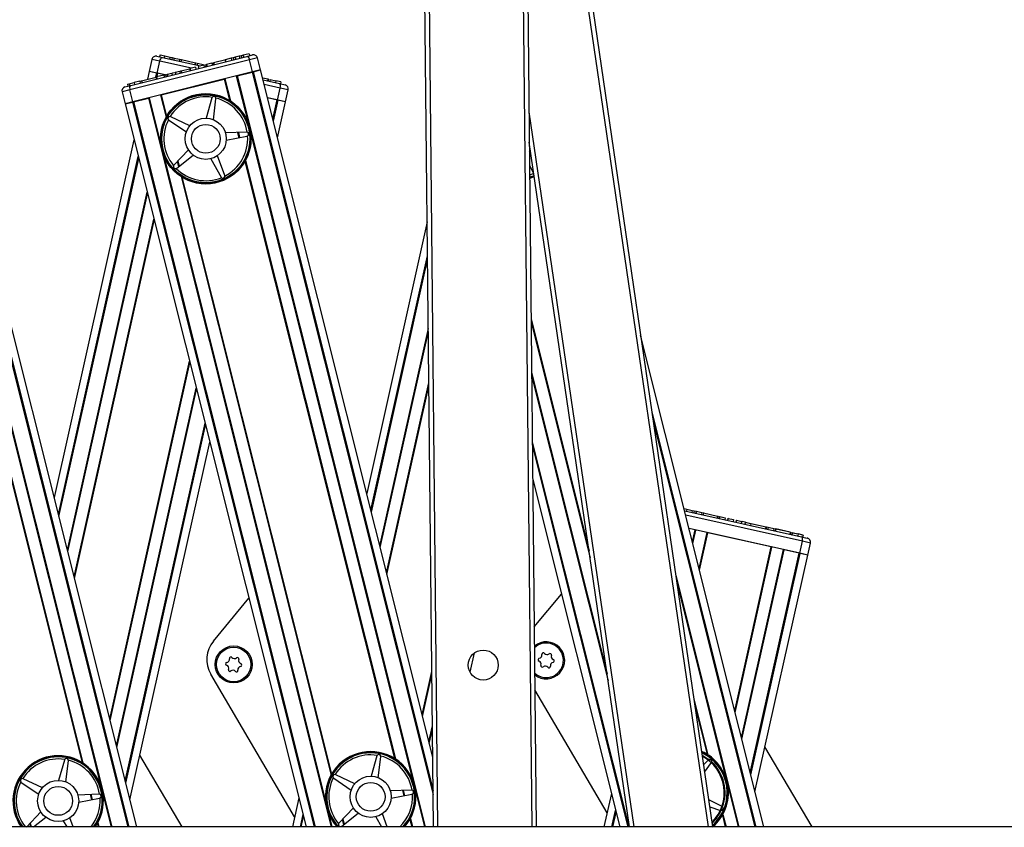
# Model space of a CAD drawing. Units: millimetres. Extents: x 5 to 415, y 5 to 292.
# Drawn here: x 164 to 180, y 255 to 268 of the extents above; entities that cross this region are included whole.
import ezdxf

# ---------------------------------------------------------------- set-up
doc = ezdxf.new("R2010")
doc.units = ezdxf.units.MM

msp = doc.modelspace()

# ---------------------------------------------------------------- linework, layer by layer
at = {"color": 7, "linetype": 'Continuous', "lineweight": 25}
for p, q in [((171.19, 255.02569), (170.95829, 277.39476)), ((172.62487, 277.41202), (172.85676, 255.02569)), ((172.63936, 276.01334), (175.71778, 255.02569)), ((166.75468, 267.54535), (166.74743, 267.51281)), ((166.75468, 267.54535), (166.82893, 267.52879)), ((166.82893, 267.52879), (166.82167, 267.49626)), ((166.82893, 267.52879), (166.91655, 267.50926)), ((168.07084, 267.53196), (168.03727, 267.52354)), ((168.10441, 267.54038), (168.07084, 267.53196)), ((168.07084, 267.53196), (168.07895, 267.49963)), ((168.20004, 267.56436), (168.10441, 267.54038)), ((168.10441, 267.54038), (168.11252, 267.50805)), ((168.16172, 267.52038), (168.25437, 267.54362)), ((168.20004, 267.56436), (168.20814, 267.53202)), ((168.20714, 267.46304), (166.26476, 266.97601)), ((166.27775, 267.04799), (168.16172, 267.52038)), ((166.62133, 267.47262), (166.57781, 267.27742)), ((166.70091, 267.52319), (166.79414, 267.5024)), ((166.70672, 267.24867), (166.75025, 267.44388)), ((166.79414, 267.5024), (167.40752, 267.36564)), ((166.91655, 267.50926), (166.9093, 267.47672)), ((166.91655, 267.50926), (166.95033, 267.50172)), ((166.95033, 267.50172), (166.94308, 267.46919)), ((166.95033, 267.50172), (166.98412, 267.49419)), ((166.98412, 267.49419), (166.97686, 267.46166)), ((166.98412, 267.49419), (167.07174, 267.47466)), ((167.07174, 267.47466), (167.06449, 267.44212)), ((167.07174, 267.47466), (167.10053, 267.46824)), ((167.10053, 267.46824), (167.09328, 267.4357)), ((167.10053, 267.46824), (167.32731, 267.41767)), ((167.32731, 267.41767), (167.32005, 267.38514)), ((167.33519, 267.41592), (167.32794, 267.38338)), ((167.32808, 267.38335), (167.33624, 267.41995)), ((167.36276, 267.40977), (167.35551, 267.37723)), ((167.36276, 267.40977), (167.45061, 267.39018)), ((167.46187, 267.37927), (167.37458, 267.35738)), ((167.45061, 267.39018), (167.44736, 267.37563)), ((167.46187, 267.37927), (167.46998, 267.34694)), ((167.47319, 267.38211), (167.5011, 267.3891)), ((167.49746, 267.37974), (167.49134, 267.35229)), ((167.49746, 267.37974), (167.51206, 267.37648)), ((167.59573, 267.41283), (167.50843, 267.39094)), ((167.50843, 267.39094), (167.51654, 267.35861)), ((167.57686, 267.4081), (167.57584, 267.41214)), ((167.59573, 267.41283), (167.60738, 267.41575)), ((167.59573, 267.41283), (167.60384, 267.3805)), ((167.60738, 267.41575), (167.61181, 267.41686)), ((167.60738, 267.41575), (167.61549, 267.38342)), ((167.62197, 267.42371), (167.63109, 267.38733)), ((167.62313, 267.4197), (167.82076, 267.46926)), ((167.90632, 267.49071), (167.81116, 267.46685)), ((167.81116, 267.46685), (167.81927, 267.43452)), ((167.9399, 267.49913), (167.90632, 267.49071)), ((167.90632, 267.49071), (167.91443, 267.45838)), ((167.97347, 267.50755), (167.9399, 267.49913)), ((167.9399, 267.49913), (167.948, 267.4668)), ((167.97112, 267.50696), (167.97011, 267.511)), ((168.03727, 267.52354), (167.97347, 267.50755)), ((167.97347, 267.50755), (167.98158, 267.47521)), ((168.03727, 267.52354), (168.04538, 267.49121)), ((168.25578, 267.26905), (168.20714, 267.46304)), ((168.38389, 267.30117), (168.33525, 267.49516)), ((166.37599, 255.02569), (163.31473, 267.2345)), ((168.25578, 267.26905), (166.3134, 266.78201)), ((166.57781, 267.27742), (166.54951, 267.1505)), ((166.7008, 267.24999), (166.57781, 267.27742)), ((166.70672, 267.24867), (166.57781, 267.27742)), ((166.81587, 267.21729), (166.69657, 267.18737)), ((166.83076, 267.22102), (166.70672, 267.24867)), ((166.83076, 267.22102), (166.71527, 267.24677)), ((166.84206, 267.22385), (166.81587, 267.21729)), ((166.81587, 267.21729), (166.82398, 267.18496)), ((166.84206, 267.22385), (166.85017, 267.19152)), ((166.84837, 267.21709), (166.84348, 267.21818)), ((166.84539, 267.22898), (166.85451, 267.19261)), ((166.8464, 267.22494), (166.85911, 267.22813)), ((166.87116, 267.23115), (166.94682, 267.25012)), ((166.87116, 267.23115), (166.87927, 267.19882)), ((166.95493, 267.21779), (166.94682, 267.25012)), ((166.95835, 267.25301), (166.98714, 267.26023)), ((166.9992, 267.26326), (167.07486, 267.28223)), ((166.9992, 267.26326), (167.0073, 267.23092)), ((167.08296, 267.24989), (167.07486, 267.28223)), ((167.08638, 267.28512), (167.09523, 267.28733)), ((167.09523, 267.28733), (167.23158, 267.32152)), ((167.09523, 267.28733), (167.10333, 267.255)), ((167.24073, 267.32382), (167.23158, 267.32152)), ((167.23158, 267.32152), (167.23969, 267.28919)), ((167.32802, 267.3457), (167.24073, 267.32382)), ((167.24073, 267.32382), (167.24884, 267.29149)), ((167.32802, 267.3457), (167.33613, 267.31337)), ((167.37458, 267.35738), (167.38268, 267.32505)), ((167.46871, 267.35199), (167.48006, 267.34946)), ((168.00217, 267.20546), (168.24729, 267.26692)), ((168.38389, 267.30117), (168.25578, 267.26905)), ((168.26167, 267.27052), (168.38389, 267.30117)), ((171.17829, 256.15667), (168.38389, 267.30117)), ((166.1851, 267.02476), (166.27775, 267.04799)), ((166.22322, 267.06869), (166.25242, 267.07601)), ((166.22322, 267.06869), (166.23133, 267.03635)), ((166.25242, 267.07601), (166.33178, 267.0959)), ((166.25242, 267.07601), (166.26053, 267.04367)), ((166.42473, 267.11921), (166.33178, 267.0959)), ((166.33178, 267.0959), (166.33988, 267.06357)), ((166.42473, 267.11921), (166.45123, 267.12586)), ((166.42473, 267.11921), (166.43284, 267.08688)), ((166.45112, 267.13012), (166.46024, 267.09375)), ((166.45123, 267.12586), (166.45934, 267.09352)), ((166.45228, 267.12612), (166.6886, 267.18538)), ((166.69885, 267.15358), (166.68973, 267.18996)), ((166.69657, 267.18737), (166.70467, 267.15504)), ((166.77354, 266.89739), (167.79565, 267.15367)), ((168.41552, 267.17504), (168.50541, 267.155)), ((168.42459, 267.13887), (168.68989, 267.07972)), ((168.50541, 267.155), (168.49815, 267.12247)), ((168.51336, 267.15323), (168.50611, 267.12069)), ((168.50625, 267.12066), (168.51441, 267.15726)), ((168.54108, 267.14704), (168.53383, 267.11451)), ((168.54108, 267.14704), (168.63462, 267.12619)), ((168.63462, 267.12619), (168.62736, 267.09366)), ((168.71447, 267.10839), (168.63462, 267.12619)), ((168.68989, 267.07972), (168.78312, 267.05893)), ((168.71447, 267.10839), (168.70721, 267.07585)), ((166.13665, 266.94388), (166.18529, 266.74989)), ((166.3134, 266.78201), (166.26476, 266.97601)), ((168.66124, 266.81289), (168.70476, 267.00809)), ((168.79015, 266.78414), (168.83368, 266.97935)), ((166.3134, 266.78201), (166.18529, 266.74989)), ((166.18529, 266.74989), (166.30752, 266.78054)), ((166.18529, 266.74989), (169.12504, 255.02569)), ((166.3219, 266.78414), (166.56701, 266.8456)), ((167.59572, 266.84732), (167.50295, 266.51813)), ((167.60008, 266.85678), (167.59572, 266.84732)), ((167.61824, 266.49475), (167.66106, 266.83406)), ((167.66106, 266.83406), (167.66074, 266.84447)), ((168.65269, 266.81479), (168.49715, 266.84947)), ((168.66124, 266.81289), (168.49715, 266.84947)), ((168.65995, 266.2002), (168.79015, 266.78414)), ((168.79015, 266.78414), (168.66124, 266.81289)), ((168.79015, 266.78414), (168.66716, 266.81157)), ((166.88872, 266.49209), (166.89638, 266.48502)), ((166.89638, 266.48502), (167.18078, 266.29507)), ((166.92917, 266.54307), (166.91917, 266.54598)), ((167.23865, 266.39749), (166.92917, 266.54307)), ((168.15639, 266.29415), (167.81466, 266.28066)), ((168.16674, 266.29294), (168.15639, 266.29415)), ((166.3308, 266.16957), (165.03688, 260.36629)), ((167.82804, 266.16379), (168.16398, 266.22792)), ((168.16398, 266.22792), (168.17378, 266.23144)), ((174.37018, 255.02569), (172.74176, 266.12771)), ((172.74204, 266.1001), (172.74525, 266.10393)), ((167.21384, 266.00642), (166.97976, 265.75708)), ((172.76289, 265.98365), (172.74339, 265.97026)), ((172.77006, 265.9348), (172.75429, 265.9775)), ((167.02483, 265.70795), (167.29337, 265.91974)), ((167.57811, 265.86198), (167.74291, 265.5623)), ((167.80356, 265.58999), (167.68513, 265.91083)), ((166.97976, 265.75708), (166.9739, 265.74846)), ((167.01575, 265.70285), (167.02483, 265.70795)), ((172.74567, 265.74973), (172.81208, 265.62897)), ((172.81846, 265.62074), (172.74726, 265.59656)), ((172.81208, 265.62897), (172.81557, 265.62446)), ((167.74291, 265.5623), (167.74929, 265.55407)), ((167.8056, 265.57977), (167.80356, 265.58999)), ((172.82221, 265.57924), (172.74769, 265.55523)), ((172.82419, 265.56572), (172.74783, 265.54149)), ((171.08836, 264.83865), (170.10604, 260.43296)), ((176.54776, 255.02569), (174.54793, 263.00133)), ((166.26613, 255.46383), (167.56005, 261.26711)), ((172.79841, 260.65903), (174.21092, 255.02569)), ((175.25299, 260.18943), (175.29884, 260.1792)), ((175.29884, 260.1792), (175.29159, 260.14667)), ((175.29884, 260.1792), (175.38646, 260.15967)), ((175.26405, 260.15281), (177.1598, 259.73012)), ((175.38646, 260.15967), (175.37921, 260.12713)), ((175.38646, 260.15967), (175.42025, 260.15213)), ((175.42025, 260.15213), (175.41299, 260.1196)), ((175.42025, 260.15213), (175.45403, 260.1446)), ((175.45403, 260.1446), (175.44677, 260.11207)), ((175.45403, 260.1446), (175.54165, 260.12506)), ((175.54165, 260.12506), (175.5344, 260.09253)), ((175.54165, 260.12506), (175.57044, 260.11865)), ((175.57044, 260.11865), (175.56319, 260.08611)), ((175.56766, 260.11885), (175.60633, 260.11025)), ((175.57044, 260.11865), (175.79722, 260.06808)), ((175.79722, 260.06808), (175.78996, 260.03555)), ((175.8051, 260.06632), (175.79785, 260.03379)), ((175.798, 260.03376), (175.80616, 260.07036)), ((175.80255, 260.06689), (175.8034, 260.07071)), ((175.82993, 260.06054), (175.82275, 260.02824)), ((175.83268, 260.06018), (175.82542, 260.02764)), ((175.82993, 260.06054), (175.83262, 260.05994)), ((175.83268, 260.06018), (175.92052, 260.04059)), ((175.92052, 260.04059), (175.91327, 260.00806)), ((175.96464, 260.03059), (175.95744, 259.99821)), ((175.96737, 260.03015), (175.96012, 259.99761)), ((175.96464, 260.03059), (175.96733, 260.02999)), ((175.96737, 260.03015), (176.05521, 260.01056)), ((175.43183, 259.84218), (175.33463, 259.86386)), ((177.13115, 259.4633), (175.33463, 259.86386)), ((176.05521, 260.01056), (176.04796, 259.97803)), ((176.09935, 260.00064), (176.09213, 259.96818)), ((176.10206, 260.00011), (176.09481, 259.96758)), ((176.09935, 260.00064), (176.10205, 260.00004)), ((176.10206, 260.00011), (176.18989, 259.98053)), ((176.18989, 259.98053), (176.18264, 259.948)), ((176.24847, 259.96747), (176.18989, 259.98053)), ((176.24577, 259.96809), (176.19595, 259.97917)), ((176.21059, 259.94176), (176.24122, 259.93496)), ((176.24847, 259.96747), (176.24121, 259.93494)), ((176.24577, 259.96809), (176.33363, 259.94856)), ((176.24847, 259.96747), (176.33631, 259.94789)), ((176.33631, 259.94789), (176.32906, 259.91535)), ((176.32907, 259.91542), (176.34957, 259.91087)), ((176.33363, 259.94856), (176.33361, 259.94849)), ((176.33631, 259.94789), (176.58669, 259.89206)), ((176.34474, 259.94609), (176.58404, 259.89289)), ((176.55457, 259.86529), (176.58385, 259.85878)), ((176.57944, 259.85953), (176.5876, 259.89613)), ((176.58841, 259.89191), (176.58117, 259.85938)), ((176.59105, 259.89109), (176.5838, 259.85855)), ((176.58841, 259.89191), (176.61477, 259.88606)), ((176.59105, 259.89109), (176.61741, 259.88521)), ((176.61741, 259.88521), (176.61015, 259.85268)), ((176.61477, 259.88606), (176.61471, 259.88581)), ((176.61477, 259.88606), (176.70848, 259.86522)), ((176.61741, 259.88521), (176.71111, 259.86432)), ((176.71111, 259.86432), (176.70385, 259.83178)), ((176.70848, 259.86522), (176.70841, 259.86492)), ((176.70848, 259.86522), (176.73483, 259.85936)), ((176.71111, 259.86432), (176.73746, 259.85844)), ((176.7416, 259.86213), (176.73346, 259.82552)), ((176.73483, 259.85936), (176.73476, 259.85904)), ((176.74422, 259.8612), (176.73606, 259.8246)), ((176.66814, 259.56653), (175.63965, 259.79585)), ((176.73746, 259.85844), (176.73021, 259.82591)), ((176.73028, 259.82623), (176.73613, 259.82493)), ((176.97272, 259.80647), (176.74245, 259.85767)), ((176.97532, 259.80541), (176.74507, 259.85675)), ((176.97532, 259.80541), (176.96806, 259.77288)), ((176.97272, 259.80647), (176.97262, 259.80601)), ((176.98327, 259.80364), (176.97602, 259.7711)), ((176.97617, 259.77107), (176.98433, 259.80767)), ((176.97627, 259.77154), (177.00385, 259.76541)), ((176.98068, 259.8047), (176.98058, 259.80424)), ((176.98072, 259.8042), (176.98173, 259.80874)), ((177.00841, 259.79854), (177.00117, 259.766)), ((177.011, 259.79745), (177.00374, 259.76492)), ((177.00841, 259.79854), (177.10195, 259.77774)), ((177.011, 259.79745), (177.10453, 259.7766)), ((177.10453, 259.7766), (177.09727, 259.74407)), ((177.10195, 259.77774), (177.10183, 259.7772)), ((177.18181, 259.75999), (177.10195, 259.77774)), ((177.18438, 259.7588), (177.10453, 259.7766)), ((177.1598, 259.73012), (177.25303, 259.70934)), ((177.18438, 259.7588), (177.17713, 259.72626)), ((177.17726, 259.72686), (177.25049, 259.71057)), ((177.18181, 259.75999), (177.18168, 259.7594)), ((177.13115, 259.4633), (177.17468, 259.6585)), ((177.26006, 259.43455), (177.30359, 259.62976)), ((176.40446, 255.59717), (177.26006, 259.43455)), ((177.12261, 259.4652), (176.87595, 259.5202)), ((177.26006, 259.43455), (177.13115, 259.4633)), ((177.26006, 259.43455), (177.13707, 259.46198)), ((172.82317, 258.26872), (173.26394, 258.8024)), ((167.61883, 258.03839), (168.19477, 258.73574)), ((171.78235, 257.53554), (171.85194, 257.84765)), ((168.93701, 255.18983), (167.57633, 257.50475)), ((174.00618, 255.25649), (172.83371, 257.25122)), ((167.11321, 255.02569), (166.42826, 256.191)), ((170.27542, 256.18708), (170.27107, 256.17761)), ((177.32992, 255.02569), (176.5666, 256.32433)), ((165.2019, 256.11095), (165.10913, 255.78176)), ((165.20625, 256.12041), (165.2019, 256.11095)), ((165.22442, 255.75838), (165.26724, 256.0977)), ((165.26724, 256.0977), (165.26691, 256.1081)), ((170.27107, 256.17761), (170.1783, 255.84843)), ((170.29358, 255.82505), (170.3364, 256.16436)), ((170.3364, 256.16436), (170.33608, 256.17477)), ((175.64889, 256.11251), (175.57003, 256.03296)), ((175.58723, 255.91571), (175.6996, 256.06924)), ((175.65728, 256.11867), (175.64889, 256.11251)), ((175.6996, 256.06924), (175.70437, 256.0785)), ((169.60451, 255.87336), (169.59451, 255.87627)), ((169.91399, 255.72779), (169.60451, 255.87336)), ((164.4949, 255.75572), (164.50255, 255.74865)), ((164.50255, 255.74865), (164.78696, 255.5587)), ((164.53535, 255.8067), (164.52535, 255.80961)), ((164.84482, 255.66112), (164.53535, 255.8067)), ((169.56407, 255.82238), (169.57172, 255.81532)), ((169.57172, 255.81532), (169.85612, 255.62537)), ((165.76257, 255.55778), (165.42083, 255.54429)), ((165.77291, 255.55657), (165.76257, 255.55778)), ((170.83174, 255.62445), (170.49, 255.61096)), ((170.50339, 255.49409), (170.83932, 255.55822)), ((170.84208, 255.62324), (170.83174, 255.62445)), ((170.83932, 255.55822), (170.84912, 255.56174)), ((174.07531, 255.56653), (173.95472, 255.02569)), ((165.43422, 255.42742), (165.77016, 255.49155)), ((165.77016, 255.49155), (165.77996, 255.49507)), ((169.00614, 255.49987), (168.90042, 255.02569)), ((175.87096, 255.35685), (175.6531, 255.46665)), ((164.82002, 255.27005), (164.58594, 255.02071)), ((169.88919, 255.33672), (169.6551, 255.08737)), ((169.70017, 255.03825), (169.96871, 255.25003)), ((170.43999, 255.02569), (170.36047, 255.24113)), ((175.66977, 255.35302), (175.84548, 255.29525)), ((175.84548, 255.29525), (175.85576, 255.29357)), ((175.87942, 255.35077), (175.87096, 255.35685)), ((164.69962, 255.02569), (164.89955, 255.18337)), ((165.18429, 255.12561), (165.23924, 255.02569)), ((165.34622, 255.02569), (165.2913, 255.17446)), ((169.6551, 255.08737), (169.64924, 255.07876)), ((170.25346, 255.19228), (170.34507, 255.02569)), ((217.87225, 255.02569), (125.53891, 255.02569)), ((169.69109, 255.03315), (169.70017, 255.03825))]:
    msp.add_line(p, q, dxfattribs=at)
at = {"color": 8, "linetype": 'Continuous', "lineweight": 25}
for p, q in [((171.02517, 277.37497), (171.25667, 255.02569)), ((172.79009, 255.02569), (172.55842, 277.39085)), ((175.6504, 255.02569), (172.64448, 275.51906)), ((166.75025, 267.44388), (166.62133, 267.47262)), ((167.26333, 267.32948), (166.75025, 267.44388)), ((168.33525, 267.49516), (168.20714, 267.46304)), ((166.68673, 267.1869), (166.7008, 267.24999)), ((166.70235, 267.18882), (166.71527, 267.24677)), ((168.24729, 267.26692), (171.18455, 255.55266)), ((168.26167, 267.27052), (171.18389, 255.61623)), ((162.933, 267.13879), (165.97027, 255.02569)), ((163.17812, 267.20025), (166.2308, 255.02569)), ((163.1925, 267.20386), (166.24608, 255.02569)), ((166.69654, 267.16279), (166.69946, 267.17585)), ((167.79565, 267.15367), (167.88237, 266.80779)), ((167.80671, 267.15645), (167.89637, 266.79888)), ((167.99111, 267.20268), (168.18121, 266.44453)), ((168.00217, 267.20546), (171.05615, 255.02569)), ((168.70476, 267.00809), (168.44273, 267.06652)), ((166.26476, 266.97601), (166.13665, 266.94388)), ((166.76247, 266.89461), (166.85213, 266.53704)), ((166.77354, 266.89739), (166.86026, 266.55151)), ((168.83368, 266.97935), (168.70476, 267.00809)), ((166.30752, 266.78054), (169.25495, 255.02569)), ((166.3219, 266.78414), (169.27023, 255.02569)), ((166.56701, 266.8456), (169.53076, 255.02569)), ((166.57808, 266.84838), (166.76818, 266.09022)), ((168.58358, 266.5048), (168.65269, 266.81479)), ((168.59162, 266.47275), (168.66716, 266.81157)), ((172.73664, 266.62199), (174.43756, 255.02569)), ((168.01259, 266.28847), (168.03399, 266.20311)), ((168.02423, 266.28893), (168.04522, 266.20525)), ((168.22257, 266.27955), (170.85655, 255.77483)), ((163.15341, 266.21288), (165.78738, 255.70816)), ((165.10522, 260.09374), (166.39914, 265.89702)), ((165.11325, 260.06169), (166.40718, 265.86497)), ((166.80955, 265.92524), (169.44352, 255.42052)), ((167.03338, 265.81419), (167.05421, 265.73112)), ((167.04266, 265.82408), (167.06403, 265.73886)), ((168.13049, 265.81827), (170.55772, 256.13809)), ((168.13862, 265.83273), (170.57171, 256.12917)), ((163.06132, 265.7516), (165.48855, 256.07142)), ((163.06945, 265.76606), (165.50254, 256.06251)), ((167.09439, 265.5709), (169.52748, 255.86734)), ((167.10838, 265.56198), (169.53561, 255.8818)), ((172.82122, 265.586), (172.74762, 265.56211)), ((165.2503, 259.51512), (166.54422, 265.3184)), ((165.25649, 259.49045), (166.55041, 265.29373)), ((165.35958, 259.07928), (166.65351, 264.88256)), ((165.36577, 259.05461), (166.65969, 264.85789)), ((170.17438, 260.16041), (171.09409, 264.28531)), ((170.18242, 260.12835), (171.09476, 264.22023)), ((172.77146, 263.26001), (173.71339, 259.50347)), ((170.31947, 259.58179), (171.10626, 263.11055)), ((170.32566, 259.55712), (171.10678, 263.06046)), ((172.77197, 263.21109), (173.72996, 259.39047)), ((165.93724, 256.77551), (167.23116, 262.57879)), ((165.94342, 256.75084), (167.23735, 262.55412)), ((172.78042, 262.39577), (174.00621, 257.50712)), ((172.78092, 262.34686), (174.02278, 257.39412)), ((166.04652, 256.33967), (167.34044, 262.14295)), ((166.05271, 256.315), (167.34663, 262.11828)), ((170.42875, 259.14595), (171.11542, 262.22569)), ((170.43494, 259.12128), (171.11594, 262.1756)), ((174.73104, 261.75293), (176.41784, 255.02569)), ((166.18975, 255.76844), (167.48368, 261.57171)), ((166.19779, 255.73638), (167.49171, 261.53966)), ((174.75258, 261.6061), (176.40256, 255.02569)), ((172.79215, 261.26304), (174.35612, 255.02569)), ((172.79281, 261.19948), (174.34084, 255.02569)), ((177.17468, 259.6585), (175.2802, 260.0809)), ((175.38864, 259.64845), (175.43183, 259.84218)), ((175.39482, 259.62378), (175.44296, 259.8397)), ((175.49792, 259.21262), (175.62851, 259.79833)), ((175.5041, 259.18795), (175.63965, 259.79585)), ((176.07557, 256.90884), (176.66814, 259.56653)), ((176.08176, 256.88417), (176.67927, 259.56405)), ((177.30359, 259.62976), (177.17468, 259.6585)), ((176.18485, 256.47301), (176.86482, 259.52268)), ((176.19104, 256.44834), (176.87595, 259.5202)), ((176.32809, 255.90177), (177.12261, 259.4652)), ((176.33613, 255.86971), (177.13707, 259.46198)), ((175.11979, 259.10255), (176.14203, 255.02569)), ((175.13637, 258.98955), (175.92572, 255.84149)), ((171.0064, 256.84218), (171.16387, 257.54842)), ((171.01259, 256.81751), (171.16439, 257.49834)), ((175.41261, 257.1062), (175.64088, 256.19584)), ((175.42919, 256.9932), (175.62688, 256.20476)), ((171.11569, 256.40634), (171.17304, 256.66356)), ((171.12187, 256.38167), (171.17356, 256.61348)), ((175.64984, 256.11321), (175.6516, 256.1062)), ((175.65992, 256.1199), (175.66635, 256.09427)), ((165.61876, 255.55211), (165.64017, 255.46674)), ((165.63041, 255.55257), (165.65139, 255.46888)), ((170.68793, 255.61877), (170.70934, 255.5334)), ((170.69958, 255.61923), (170.72056, 255.53555)), ((170.89792, 255.60984), (171.04439, 255.02569)), ((175.96709, 255.67651), (176.13027, 255.02569)), ((165.82875, 255.54318), (165.95851, 255.02569)), ((169.48489, 255.25554), (169.54252, 255.02569)), ((174.08383, 255.02569), (174.14365, 255.29399)), ((174.09901, 255.02569), (174.15169, 255.26193)), ((175.85029, 255.31379), (175.85534, 255.29364)), ((175.85767, 255.33126), (175.86667, 255.29535)), ((175.88313, 255.22969), (175.93428, 255.02569)), ((164.63956, 255.07782), (164.65263, 255.02569)), ((164.64884, 255.08771), (164.66439, 255.02569)), ((165.73667, 255.0819), (165.75076, 255.02569)), ((165.7448, 255.09636), (165.76252, 255.02569)), ((169.02953, 255.02569), (169.07448, 255.22732)), ((169.04471, 255.02569), (169.08252, 255.19526)), ((169.70872, 255.14449), (169.72955, 255.06142)), ((169.718, 255.15437), (169.73937, 255.06916)), ((170.80583, 255.14856), (170.83664, 255.02569)), ((170.81397, 255.16303), (170.8484, 255.02569)), ((175.875, 255.21523), (175.92253, 255.02569))]:
    msp.add_line(p, q, dxfattribs=at)
at = {"color": 7, "linetype": 'Continuous', "lineweight": 25, "flags": 128}
for points in [[(166.75025, 267.44388), (166.75614, 267.46377), (166.76411, 267.48079), (166.77361, 267.49371), (166.78429, 267.50139), (166.79394, 267.50244), (166.79414, 267.5024)], [(168.16172, 267.52038), (168.16192, 267.52043), (168.1716, 267.51964), (168.18248, 267.51224), (168.19231, 267.49957), (168.20072, 267.48277), (168.20714, 267.46304)], [(166.27775, 267.04799), (166.27755, 267.04794), (166.26939, 267.04267), (166.26329, 267.03102), (166.2606, 267.01521), (166.26111, 266.99643), (166.26476, 266.97601)], [(168.70476, 267.00809), (168.70788, 267.02861), (168.70789, 267.0474), (168.70478, 267.06313), (168.69838, 267.07462), (168.69009, 267.07967), (168.68989, 267.07972)], [(177.17468, 259.6585), (177.17779, 259.67902), (177.1778, 259.69781), (177.17469, 259.71354), (177.16829, 259.72503), (177.16, 259.73008), (177.1598, 259.73012)], [(177.26668, 259.7047), (177.26291, 259.7065), (177.25049, 259.71057)], [(175.54723, 256.18843), (175.57492, 256.17359), (175.65728, 256.11867)]]:
    msp.add_lwpolyline(points, dxfattribs=at)
at = {"color": 7, "linetype": 'Continuous', "lineweight": 25}
for centre, radius in [((167.49538, 266.18489), 0.73333), ((167.49538, 266.18489), 0.72), ((167.49538, 266.18489), 0.71333), ((167.49538, 266.18489), 0.33333), ((167.49538, 266.18489), 0.23333), ((167.94812, 257.66159), 0.3), ((167.94812, 257.66159), 0.28), ((171.99618, 257.65168), 0.24333), ((165.10155, 255.44852), 0.33333), ((170.17072, 255.51518), 0.33333), ((170.17072, 255.51518), 0.23333), ((165.10155, 255.44852), 0.23333)]:
    msp.add_circle(centre, radius, dxfattribs=at)
for centre, radius, start, end in [((168.27059, 267.47895), 0.06667, 14.076254, 104.076254), ((166.6864, 267.45812), 0.06667, 77.430696, 167.430696), ((168.76861, 266.99386), 0.06667, 347.430696, 77.430696), ((166.20131, 266.9601), 0.06667, 104.076254, 194.076254), ((167.49538, 266.18489), 0.68, 81.143059, 147.92585), ((167.6279, 266.83825), 0.03343, 10.732376, 146.336533), ((167.49538, 266.18489), 0.68, 9.143059, 75.92585), ((167.49538, 266.18489), 0.68, 153.143059, 219.92585), ((166.91494, 266.51282), 0.03343, 82.732376, 218.336533), ((168.15771, 266.26075), 0.03343, 298.732376, 74.336533), ((167.49538, 266.18489), 0.68, 297.143059, 3.92585), ((167.00413, 265.7342), 0.03343, 154.732376, 290.336533), ((167.49538, 266.18489), 0.68, 225.143059, 291.92585), ((167.7722, 265.57841), 0.03343, 226.732376, 2.336533), ((177.23852, 259.64427), 0.06667, 347.430696, 77.430696), ((167.97865, 257.74122), 0.46667, 140.446484, 210.446484), ((173.01729, 257.72826), 0.3, 231.662264, 129.524707), ((173.01729, 257.72826), 0.28, 294.534455, 132.913577), ((167.90176, 257.75956), 0.02328, 38.823773, 191.825616), ((172.89896, 257.81255), 0.05142, 278.033534, 11.035377), ((172.97229, 257.82685), 0.02328, 38.033534, 191.035377), ((173.03113, 257.87288), 0.05142, 218.033534, 311.035377), ((173.08018, 257.81653), 0.02328, 338.033534, 131.035377), ((173.14946, 257.78858), 0.05142, 158.033534, 251.035377), ((167.8401, 257.67042), 0.02328, 98.823773, 251.825616), ((167.8168, 257.59944), 0.05142, 338.823773, 71.825616), ((167.82864, 257.74425), 0.05142, 278.823773, 11.825616), ((167.95997, 257.80639), 0.05142, 218.823773, 311.825616), ((168.00979, 257.75072), 0.02328, 338.823773, 131.825616), ((168.06761, 257.57893), 0.05142, 98.823773, 191.825616), ((168.07945, 257.72374), 0.05142, 158.823773, 251.825616), ((168.05615, 257.65275), 0.02328, 278.823773, 71.825616), ((172.9094, 257.73858), 0.02328, 98.033534, 251.035377), ((172.88512, 257.66793), 0.05142, 338.033534, 71.035377), ((172.95441, 257.63998), 0.02328, 158.033534, 311.035377), ((173.00345, 257.58363), 0.05142, 38.033534, 131.035377), ((173.0623, 257.62966), 0.02328, 218.033534, 11.035377), ((173.13562, 257.64396), 0.05142, 98.033534, 191.035377), ((173.12518, 257.71793), 0.02328, 278.033534, 71.035377), ((167.88646, 257.57246), 0.02328, 158.823773, 311.825616), ((167.93628, 257.51679), 0.05142, 38.823773, 131.825616), ((167.99449, 257.56362), 0.02328, 218.823773, 11.825616), ((173.01729, 257.72826), 0.28, 228.273394, 294.534455), ((170.17072, 255.51518), 0.73333, 318.126589, 221.873411), ((170.17072, 255.51518), 0.72, 317.168238, 222.831762), ((170.17072, 255.51518), 0.68, 81.143059, 147.92585), ((170.30324, 256.16855), 0.03343, 10.732376, 146.336533), ((175.23989, 255.58185), 0.73333, 310.677005, 66.020485), ((175.23989, 255.58185), 0.72, 311.342441, 65.346582), ((165.10155, 255.44852), 0.73333, 324.789773, 215.210227), ((165.10155, 255.44852), 0.72, 324.037506, 215.962494), ((165.10155, 255.44852), 0.68, 81.143059, 147.92585), ((165.23407, 256.10188), 0.03343, 10.732376, 146.336533), ((165.10155, 255.44852), 0.68, 9.143059, 75.92585), ((170.17072, 255.51518), 0.68, 9.143059, 75.92585), ((175.23989, 255.58185), 0.66667, 314.372291, 62.316732), ((175.67263, 256.08898), 0.03343, 341.723245, 117.327402), ((175.23989, 255.58185), 0.68, 340.133928, 46.916719), ((169.59029, 255.84312), 0.03343, 82.732376, 218.336533), ((165.10155, 255.44852), 0.68, 153.143059, 218.447698), ((164.52112, 255.77645), 0.03343, 82.732376, 218.336533), ((170.17072, 255.51518), 0.68, 153.143059, 219.92585), ((165.76389, 255.52438), 0.03343, 298.732376, 74.336533), ((170.17072, 255.51518), 0.68, 313.95881, 3.92585), ((170.83306, 255.59105), 0.03343, 298.732376, 74.336533), ((165.10155, 255.44852), 0.68, 321.552302, 3.92585), ((175.23989, 255.58185), 0.68, 313.559394, 334.916719), ((175.85592, 255.327), 0.03343, 269.723245, 45.327402), ((169.67947, 255.06449), 0.03343, 154.732376, 290.336533)]:
    msp.add_arc(centre, radius, start, end, dxfattribs=at)
at = {"color": 8, "linetype": 'Continuous', "lineweight": 25}
for centre, start, end in [((170.17072, 255.51518), 316.669815, 223.330185), ((175.23989, 255.58185), 311.690845, 64.998178), ((165.10155, 255.44852), 323.648033, 216.351967)]:
    msp.add_arc(centre, 0.71333, start, end, dxfattribs=at)

doc.saveas('drawing.dxf')
